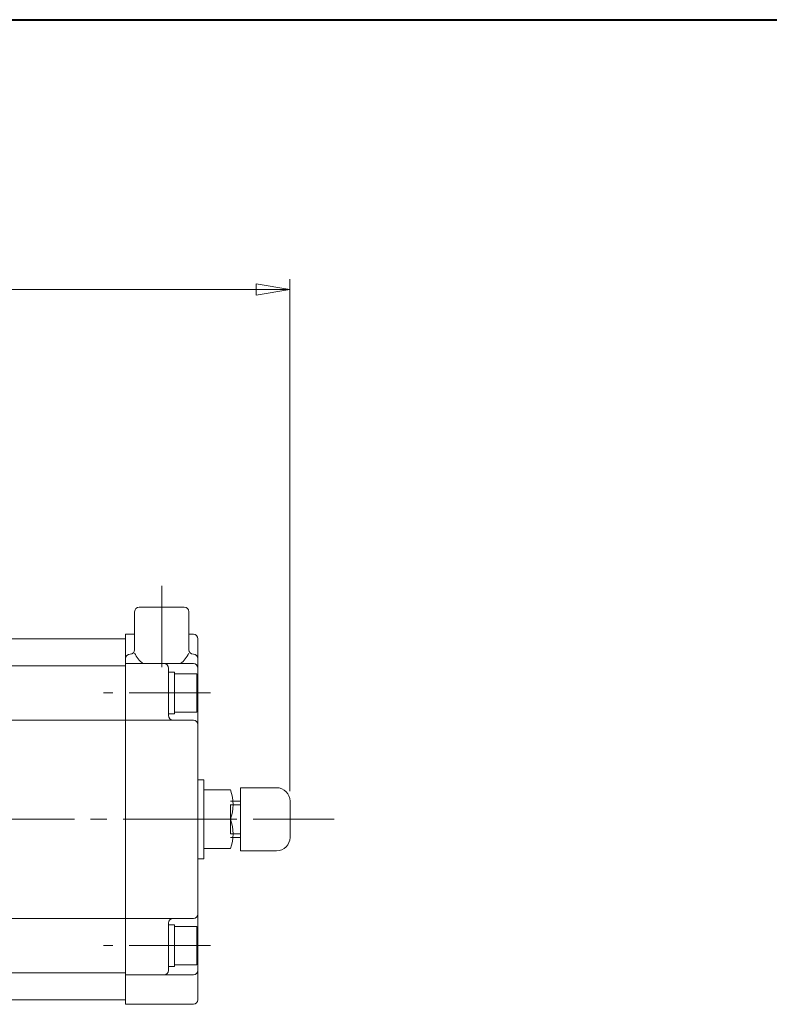
# Model space of a CAD drawing. Extents: x 0 to 1140, y 0 to 812.
# Drawn here: x 306 to 473, y 593 to 812 of the extents above; entities that cross this region are included whole.
import ezdxf

# ---------------------------------------------------------------- set-up
doc = ezdxf.new("R2010")
doc.units = 0
doc.header["$LTSCALE"] = 3
doc.header["$MEASUREMENT"] = 0
doc.linetypes.add('中心線', pattern=[12, 7.5, -1.5, 1.5, -1.5])
doc.layers.get('0').update_dxf_attribs({"linetype": 'CONTINUOUS'})
for name, color, linetype, lineweight in [('FLAME', 3, 'CONTINUOUS', 40), ('scale', 6, 'CONTINUOUS', 13), ('中心線', 150, '中心線', 13)]:
    doc.layers.add(name, color=color, linetype=linetype, lineweight=lineweight)
doc.layers.add('シリンダ', color=85, linetype='CONTINUOUS')
doc.styles.get("Standard").update_dxf_attribs({"font": 'simplex.shx', "bigfont": 'BIGFONT.shx'})
doc.dimstyles.new('STD （1／3）', dxfattribs={"dimscale": 3, "dimtxt": 3, "dimasz": 2.5, "dimexe": 0.75, "dimexo": 0.75, "dimgap": 0.75, "dimtad": 1, "dimdsep": 46, "dimtxsty": 'STANDARD', "dimblk": 'CLOSED', "dimcen": 2.5, "dimclrd": 6, "dimclre": 6, "dimclrt": 2, "dimadec": 0, "dimazin": 2, "dimtfac": 1, "dimtmove": 0, "dimatfit": 3, "dimldrblk": 'CLOSED', "dimfxl": 1, "dimlwd": 13, "dimlwe": 13, "dimarcsym": 0})

# ---------------------------------------------------------------- blocks, each defined once
blk = doc.blocks.new('_Closed')
at = {"color": 0, "linetype": 'ByBlock', "lineweight": -2}
for p, q in [((-1, 0.167), (0, 0)), ((-1, 0.167), (-1, -0.167)), ((0, 0), (-1, -0.167)), ((0, 0), (-1, 0))]:
    blk.add_line(p, q, dxfattribs=at)
blk = doc.blocks.new('*D4')
at = {"layer": 'scale', "color": 6, "lineweight": 13}
for p, q in [((88.91, 667.74), (88.91, 753.97)), ((366.33, 640.54), (366.33, 753.97)), ((358.83, 751.72), (96.41, 751.72))]:
    blk.add_line(p, q, dxfattribs=at)
at = {"layer": 'scale', "color": 6, "lineweight": 13, "xscale": 7.5, "yscale": 7.5, "zscale": 7.5, "rotation": 180}
blk.add_blockref('_Closed', (88.91, 751.72), dxfattribs=at)
at = {"layer": 'scale', "color": 6, "lineweight": 13, "xscale": 7.5, "yscale": 7.5, "zscale": 7.5}
blk.add_blockref('_Closed', (366.33, 751.72), dxfattribs=at)
at = {"layer": 'scale', "color": 2, "lineweight": 13, "insert": (227.62, 758.47), "char_height": 9, "attachment_point": 5}
blk.add_mtext('276（概略）', dxfattribs=at)

msp = doc.modelspace()

# ---------------------------------------------------------------- linework, layer by layer
at = {"layer": 'FLAME', "color": 3}
msp.add_line((0, 811.5), (1140, 811.5), dxfattribs=at)
at = {"layer": 'シリンダ', "lineweight": 20}
for p, q in [((342.912, 681.292), (332.912, 681.292)), ((331.912, 680.292), (331.912, 671.881)), ((343.912, 680.292), (343.912, 671.881)), ((329.913, 674.292), (131.913, 674.292)), ((329.913, 593.292), (329.913, 675.292)), ((331.912, 675.292), (329.913, 675.292)), ((329.913, 674.292), (329.913, 594.292)), ((344.913, 675.292), (343.912, 675.292)), ((345.913, 594.292), (345.913, 674.292)), ((131.913, 668.292), (329.913, 668.292)), ((344.913, 668.792), (329.913, 668.792)), ((339.413, 657.292), (339.413, 667.792)), ((339.413, 662.292), (339.413, 666.892)), ((339.413, 666.892), (340.713, 666.892)), ((340.713, 666.892), (340.713, 663.043)), ((340.713, 666.542), (345.713, 666.542)), ((340.713, 658.042), (340.713, 666.542)), ((345.713, 658.042), (345.713, 666.542)), ((339.413, 657.692), (339.413, 661.542)), ((340.713, 657.692), (340.713, 662.292)), ((339.413, 657.692), (340.713, 657.692)), ((340.713, 658.042), (345.713, 658.042)), ((238.913, 656.292), (329.913, 656.292)), ((344.913, 656.292), (329.913, 656.292)), ((347.213, 640.792), (353.131, 640.792)), ((355.331, 627.292), (355.331, 641.292)), ((355.331, 641.292), (363.331, 641.292)), ((353.131, 638.292), (355.331, 638.292)), ((353.131, 637.542), (353.131, 631.042)), ((366.331, 638.292), (366.331, 630.292)), ((347.213, 634.292), (353.131, 634.292)), ((353.131, 630.292), (355.331, 630.292)), ((347.213, 627.792), (353.131, 627.792)), ((363.331, 627.292), (355.331, 627.292)), ((238.913, 612.292), (329.913, 612.292)), ((344.913, 612.292), (329.913, 612.292)), ((339.413, 600.792), (339.413, 611.292)), ((339.413, 606.292), (339.413, 610.892)), ((339.413, 610.892), (340.713, 610.892)), ((340.713, 610.892), (340.713, 607.043)), ((340.713, 610.542), (345.713, 610.542)), ((340.713, 602.042), (340.713, 610.542)), ((345.713, 602.042), (345.713, 610.542)), ((339.413, 601.692), (339.413, 605.542)), ((340.713, 601.692), (340.713, 606.292)), ((131.913, 600.292), (329.913, 600.292)), ((339.413, 601.692), (340.713, 601.692)), ((340.713, 602.042), (345.713, 602.042)), ((344.913, 599.792), (329.913, 599.792)), ((329.913, 594.292), (131.913, 594.292)), ((344.913, 593.292), (329.913, 593.292))]:
    msp.add_line(p, q, dxfattribs=at)
at = {"layer": 'シリンダ', "lineweight": 20, "ltscale": 0.5}
for p, q in [((329.913, 670.881), (329.911, 670.881)), ((330.912, 670.881), (330.911, 670.881)), ((344.912, 670.881), (344.913, 670.881)), ((345.913, 670.881), (345.913, 670.881))]:
    msp.add_line(p, q, dxfattribs=at)
at = {"layer": 'シリンダ', "lineweight": 20, "ltscale": 0.06}
msp.add_line((347.213, 642.792), (347.213, 625.792), dxfattribs=at)
at = {"layer": 'シリンダ', "linetype": 'Continuous', "lineweight": 20}
for p, q in [((353.131, 637.492), (355.331, 637.492)), ((353.131, 631.092), (355.331, 631.092))]:
    msp.add_line(p, q, dxfattribs=at)
at = {"layer": 'シリンダ', "lineweight": 20, "ltscale": 0.3}
for points in [[(347.213, 638.296), (347.213, 643.042), (345.913, 643.042), (345.913, 638.296)], [(345.913, 630.292), (345.913, 625.542), (347.213, 625.542), (347.213, 630.292)]]:
    msp.add_lwpolyline(points, dxfattribs=at)
at = {"layer": 'シリンダ', "lineweight": 20}
for centre, radius, start, end in [((332.912, 680.292), 1, 90, 180), ((342.912, 680.292), 1, 0, 90), ((344.913, 674.292), 1, 0, 90), ((330.911, 669.881), 1, 90, 180), ((330.912, 671.881), 1, 270, 0), ((337.912, 673.965), 6.636, 205.28943, 231.20883), ((337.912, 673.965), 6.636, 308.79117, 334.71057), ((344.912, 671.881), 1, 180, 270), ((344.913, 669.881), 1, 0, 90), ((338.413, 667.792), 1, 0, 90), ((344.913, 667.792), 1, 0, 90), ((340.413, 657.292), 1, 180, 270), ((344.913, 655.292), 1, 0, 90), ((344.343, 637.542), 9.37, 339.70545, 20.29455), ((363.331, 638.292), 3, 0, 90), ((344.343, 631.042), 9.37, 339.70545, 20.29455), ((363.331, 630.292), 3, 270, 0), ((344.913, 613.292), 1, 270, 0), ((340.413, 611.292), 1, 90, 180), ((338.413, 600.792), 1, 270, 0), ((344.913, 600.792), 1, 270, 0), ((344.913, 594.292), 1, 270, 0)]:
    msp.add_arc(centre, radius, start, end, dxfattribs=at)
at = {"layer": '中心線', "ltscale": 0.8}
for p, q in [((337.912, 686.041), (337.912, 666.576)), ((348.691, 662.292), (324.994, 662.292)), ((376.148, 634.292), (99.924, 634.292)), ((348.691, 606.292), (324.994, 606.292))]:
    msp.add_line(p, q, dxfattribs=at)

# ---------------------------------------------------------------- dimensions: what is measured, and where the dimension line sits
at = {"layer": 'scale', "lineweight": 13}
dim = msp.add_linear_dim(base=(88.913, 751.723), p1=(366.331, 638.292), p2=(88.913, 665.489), text='276（概略）', dimstyle='STD （1／3）', dxfattribs=at)
dim.commit()
dim.dimension.update_dxf_attribs({"geometry": '*D4', "text_midpoint": (227.622, 758.473)})

doc.saveas('drawing.dxf')
